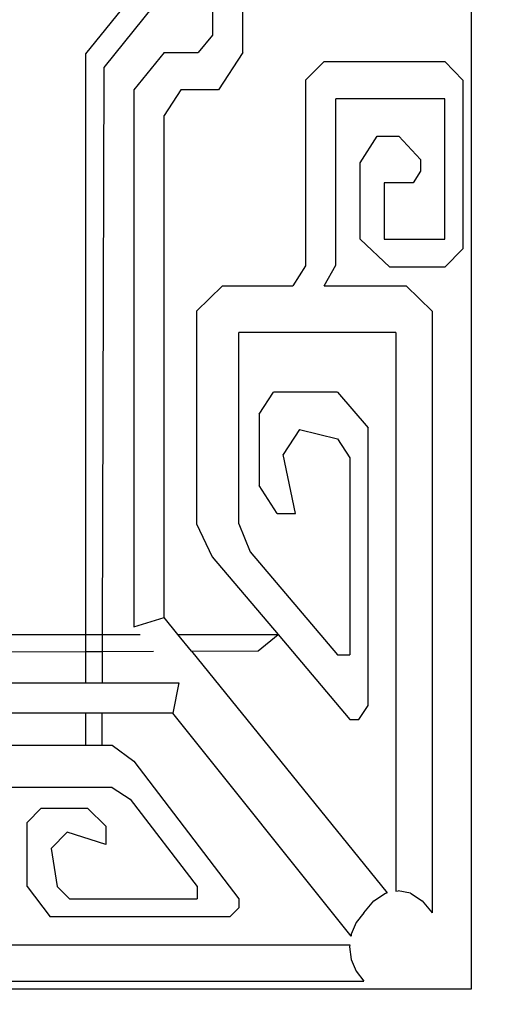
# Model space of a CAD drawing. Units: millimetres. Extents: x -951 to 3110, y 94 to 888.
# Drawn here: x 1075 to 1152, y 184 to 347 of the extents above; entities that cross this region are included whole.
import ezdxf

# ---------------------------------------------------------------- set-up
doc = ezdxf.new("R2010")
doc.units = ezdxf.units.MM
doc.styles.get("Standard").update_dxf_attribs({"font": 'arial.ttf'})
doc.dimstyles.get("Standard").update_dxf_attribs({"dimtxt": 25, "dimasz": 20, "dimexe": 0.18, "dimexo": 0.0625, "dimgap": 0.09, "dimtad": 1, "dimdec": 0, "dimzin": 0, "dimdsep": 46, "dimtxsty": 'Standard', "dimblk": 'OBLIQUE', "dimcen": 0.09, "dimadec": 0, "dimazin": 0, "dimtfac": 1, "dimtdec": 0, "dimtofl": 0, "dimtmove": 0, "dimatfit": 3, "dimldrblk": 'OBLIQUE', "dimfxl": 1, "dimtolj": 1, "dimtzin": 0, "dimarcsym": 0})

# ---------------------------------------------------------------- blocks, each defined once
blk = doc.blocks.new('_Oblique')
at = {"color": 0, "linetype": 'ByBlock', "lineweight": -2}
blk.add_line((-0.5, -0.5), (0.5, 0.5), dxfattribs=at)
blk = doc.blocks.new('*D9')
at = {"color": 0, "lineweight": -2, "transparency": 16777216}
for p, q in [((709.52, 199.47), (709.52, 103.69)), ((1169.52, 199.47), (1169.52, 103.69)), ((709.52, 103.87), (1169.52, 103.87))]:
    blk.add_line(p, q, dxfattribs=at)
at = {"layer": 'Defpoints', "color": 0, "transparency": 16777216}
for p in [(709.52, 199.53), (1169.52, 199.53), (1169.52, 103.87)]:
    blk.add_point(p, dxfattribs=at)
at = {"color": 0, "lineweight": -2, "transparency": 16777216, "xscale": 20, "yscale": 20, "zscale": 20, "rotation": 180}
blk.add_blockref('_Oblique', (709.52, 103.87), dxfattribs=at)
at = {"color": 0, "lineweight": -2, "transparency": 16777216, "xscale": 20, "yscale": 20, "zscale": 20}
blk.add_blockref('_Oblique', (1169.52, 103.87), dxfattribs=at)
at = {"color": 0, "transparency": 16777216, "insert": (939.52, 116.72), "char_height": 25, "attachment_point": 5}
blk.add_mtext('\\A1;460', dxfattribs=at)

msp = doc.modelspace()

# ---------------------------------------------------------------- linework, layer by layer
for p, q in [((1149.52, 806.39), (1149.52, 186.39)), ((1106.78, 383.09), (1106.78, 344.18)), ((1111.78, 341.33), (1111.78, 381.05)), ((1095.97, 353.7), (1085.78, 341.09)), ((1097.02, 349.06), (1088.78, 338.86)), ((1106.78, 344.18), (1104.4, 341.33)), ((1085.78, 341.09), (1085.78, 245.03)), ((1098.78, 341.33), (1093.78, 335.14)), ((1098.78, 341.33), (1104.4, 341.33)), ((1111.78, 341.33), (1107.78, 335.14)), ((1088.78, 338.86), (1088.53, 245.03)), ((1125.25, 339.85), (1122.17, 336.77)), ((1125.25, 339.85), (1145.18, 339.85)), ((1148.17, 336.77), (1145.18, 339.85)), ((1122.17, 336.77), (1122.17, 306.01)), ((1148.17, 336.77), (1148.17, 308.82)), ((1093.78, 335.14), (1093.78, 246.3)), ((1101.53, 335.14), (1098.78, 330.88)), ((1107.78, 335.14), (1101.53, 335.14)), ((1127.17, 306.13), (1127.17, 333.66)), ((1145.17, 333.66), (1127.17, 333.66)), ((1145.17, 310.46), (1145.17, 333.66)), ((1098.78, 247.84), (1098.78, 330.88)), ((1131.17, 323.08), (1134.01, 327.48)), ((1134.01, 327.48), (1137.59, 327.48)), ((1137.59, 327.48), (1141.17, 323.61)), ((1131.17, 310.46), (1131.17, 323.08)), ((1141.17, 323.61), (1141.17, 321.68)), ((1141.17, 321.68), (1139.92, 319.74)), ((1135.17, 319.74), (1135.17, 310.46)), ((1139.92, 319.74), (1135.17, 319.74)), ((1136.11, 305.82), (1131.17, 310.46)), ((1135.17, 310.46), (1145.17, 310.46)), ((1148.17, 308.82), (1145.17, 305.82)), ((1122.17, 306.01), (1120.05, 302.73)), ((1125.25, 302.73), (1127.17, 306.13)), ((1145.17, 305.82), (1136.11, 305.82)), ((1108.44, 302.73), (1104.1, 298.55)), ((1108.44, 302.73), (1120.05, 302.73)), ((1125.25, 302.73), (1138.76, 302.73)), ((1138.76, 302.73), (1143.1, 298.55)), ((1104.1, 298.55), (1104.1, 263.35)), ((1143.1, 298.55), (1143.1, 199.88)), ((1111.1, 263.35), (1111.1, 294.99)), ((1137.1, 294.99), (1111.1, 294.99)), ((1137.1, 294.99), (1137.1, 203.24)), ((1114.48, 281.49), (1116.84, 285.14)), ((1127.46, 285.14), (1116.84, 285.14)), ((1127.46, 285.14), (1132.48, 279.24)), ((1114.48, 281.49), (1114.48, 269.67)), ((1121.15, 278.95), (1118.48, 274.83)), ((1121.15, 278.95), (1127.46, 277.4)), ((1132.48, 233.32), (1132.48, 279.24)), ((1127.46, 277.4), (1129.48, 274.27)), ((1120.48, 265.03), (1118.48, 274.83)), ((1129.48, 274.27), (1129.48, 241.65)), ((1117.48, 265.03), (1114.48, 269.67)), ((1117.48, 265.03), (1120.48, 265.03)), ((1104.1, 263.35), (1106.72, 257.87)), ((1111.1, 263.35), (1112.99, 258.73)), ((1106.72, 257.87), (1117.6, 245.03)), ((1112.99, 258.73), (1127.46, 241.65)), ((1093.78, 246.3), (1098.78, 247.84)), ((1101.06, 245.03), (1098.78, 247.84)), ((1039.93, 245.03), (1085.78, 245.03)), ((1085.78, 245.03), (1085.78, 242.21)), ((1085.78, 245.03), (1088.53, 245.03)), ((1088.53, 245.03), (1088.52, 242.22)), ((1088.53, 245.03), (1094.8, 245.03)), ((1101.06, 245.03), (1117.6, 245.03)), ((1103.28, 242.28), (1101.06, 245.03)), ((1114.33, 242.33), (1117.6, 245.03)), ((1117.6, 245.03), (1129.48, 231)), ((1041.37, 242.03), (1085.78, 242.21)), ((1085.78, 242.21), (1088.52, 242.22)), ((1085.78, 242.21), (1085.78, 237.03)), ((1088.52, 242.22), (1088.51, 237.03)), ((1088.52, 242.22), (1097.03, 242.26)), ((1103.28, 242.28), (1114.33, 242.33)), ((1103.28, 242.28), (1135.67, 202.29)), ((1127.46, 241.65), (1129.48, 241.65)), ((1043.78, 237.03), (1085.78, 237.03)), ((1085.78, 237.03), (1088.51, 237.03)), ((1088.51, 237.03), (1101.22, 237.03)), ((1101.22, 237.03), (1100.22, 232.03)), ((1130.98, 231), (1132.48, 233.32)), ((1085.78, 232.03), (1046.53, 232.03)), ((1085.78, 232.03), (1085.78, 226.71)), ((1088.49, 232.03), (1085.78, 232.03)), ((1088.49, 232.03), (1088.48, 226.71)), ((1100.22, 232.03), (1088.49, 232.03)), ((1129.67, 195.13), (1100.22, 232.03)), ((1129.48, 231), (1130.98, 231)), ((1067.43, 226.71), (1085.78, 226.71)), ((1085.78, 226.71), (1088.48, 226.71)), ((1088.48, 226.71), (1090.19, 226.71)), ((1090.19, 226.71), (1093.74, 224.09)), ((1093.74, 224.09), (1111.11, 201.32)), ((1090.19, 219.71), (1069.73, 219.71)), ((1090.19, 219.71), (1093.18, 217.81)), ((1093.18, 217.81), (1104.22, 203.34)), ((1078.47, 216.32), (1076.11, 213.96)), ((1078.47, 216.32), (1086.11, 216.32)), ((1089.11, 213.32), (1086.11, 216.32)), ((1076.11, 203.34), (1076.11, 213.96)), ((1080.11, 209.65), (1082.77, 212.32)), ((1089.11, 210.32), (1082.77, 212.32)), ((1089.11, 213.32), (1089.11, 210.32)), ((1080.11, 209.65), (1081.11, 203.34)), ((1076.11, 203.34), (1079.92, 198.32)), ((1081.11, 203.34), (1083.13, 201.32)), ((1104.22, 203.34), (1104.22, 201.32)), ((1133.44, 200.99), (1135.37, 202.23)), ((1135.37, 202.23), (1135.67, 202.29)), ((1137.1, 203.24), (1137.1, 202.58)), ((1137.1, 202.58), (1137.44, 202.65)), ((1139.51, 202.23), (1137.44, 202.65)), ((1139.51, 202.23), (1141.44, 200.99)), ((1083.13, 201.32), (1104.22, 201.32)), ((1111.11, 201.32), (1111.11, 199.82)), ((1131.78, 199.02), (1133.44, 200.99)), ((1141.44, 200.99), (1143.1, 199.02)), ((1111.11, 199.82), (1109.61, 198.32)), ((1131.78, 199.02), (1130.51, 197.37)), ((1143.1, 199.88), (1143.1, 199.02)), ((1109.61, 198.32), (1079.92, 198.32)), ((1130.51, 197.37), (1129.71, 195.44)), ((1129.71, 195.44), (1129.67, 195.13)), ((1069.73, 193.71), (1129.48, 193.71)), ((1129.48, 193.71), (1129.44, 193.37)), ((1129.44, 193.37), (1129.71, 191.3)), ((1129.71, 191.3), (1130.51, 189.37)), ((1130.51, 189.37), (1131.78, 187.71)), ((1067.43, 187.71), (1131.78, 187.71)), ((1139.3, 186.39), (1062.73, 186.39)), ((1149.52, 186.39), (1139.3, 186.39))]:
    msp.add_line(p, q)

# ---------------------------------------------------------------- dimensions: what is measured, and where the dimension line sits
dim = msp.add_linear_dim(base=(1169.52, 103.87), p1=(709.52, 199.53), p2=(1169.52, 199.53), dimstyle='Standard')
dim.commit()
dim.dimension.update_dxf_attribs({"geometry": '*D9', "text_midpoint": (939.52, 116.72)})

doc.saveas('drawing.dxf')
